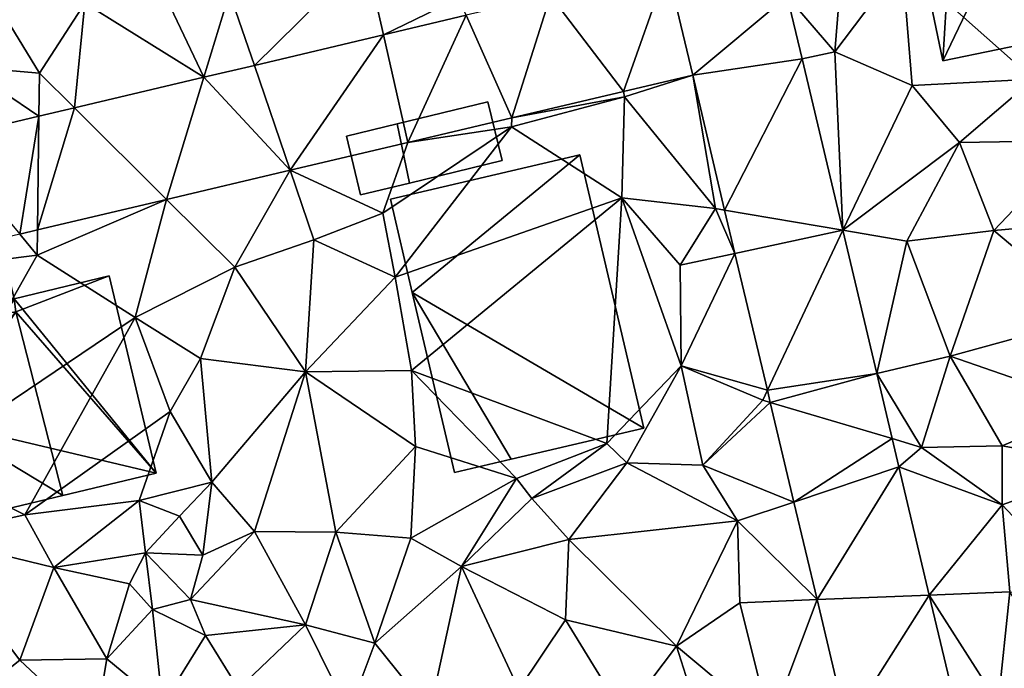
# Model space of a CAD drawing. Extents: x -1000 to 43, y -1020 to 15.
# Drawn here: x -826 to -772, y -607 to -572 of the extents above; entities that cross this region are included whole.
import ezdxf

# ---------------------------------------------------------------- set-up
doc = ezdxf.new("R2010")
doc.units = 0
doc.header["$MEASUREMENT"] = 0
for name, color, linetype in [('Bygninger_LOD1', 1, 'Continuous'), ('Bygninger_LOD2', 1, 'Continuous'), ('Terraen', 33, 'Continuous'), ('Terraen_vej', 33, 'Continuous')]:
    doc.layers.add(name, color=color, linetype=linetype)

# ---------------------------------------------------------------- blocks, each defined once
blk = doc.blocks.new('1km_6224_572_Flyttet_X-573000m_Y-6225000m_ACAD_1_FMEBLOCK94')
at = {"layer": 'Terraen_vej', "color": 251, "true_color": 0x555555}
for points in [[(19.647, -13.064, 37.681), (22.02, -6.34, 37.917), (15.672, -7.838, 37.907)], [(23.403, -12.178, 37.68), (22.02, -6.34, 37.917), (19.647, -13.064, 37.681)], [(23.403, -12.178, 37.68), (28.549, -7.879, 37.741), (22.02, -6.34, 37.917)], [(13.56, -14.501, 37.684), (15.672, -7.838, 37.907), (11.083, -8.921, 37.9)], [(13.56, -14.501, 37.684), (19.647, -13.064, 37.681), (15.672, -7.838, 37.907)], [(23.403, -12.178, 37.68), (29.358, -11.288, 37.655), (28.549, -7.879, 37.741)], [(11.083, -8.921, 37.9), (6.574, -9.985, 37.893), (7.897, -15.838, 37.686)], [(13.56, -14.501, 37.684), (11.083, -8.921, 37.9), (7.897, -15.838, 37.686)], [(1.507, -17.346, 37.688), (6.574, -9.985, 37.893), (-0.443, -11.641, 37.883)], [(7.897, -15.838, 37.686), (6.574, -9.985, 37.893), (1.507, -17.346, 37.688)], [(1.507, -17.346, 37.688), (-0.443, -11.641, 37.883), (-3.19, -12.29, 37.878)], [(25.141, -19.506, 37.473), (29.358, -11.288, 37.655), (23.403, -12.178, 37.68)], [(25.141, -19.506, 37.473), (31.568, -20.603, 37.419), (29.358, -11.288, 37.655)], [(-5.215, -18.933, 37.691), (-3.19, -12.29, 37.878), (-10.234, -13.952, 37.867)], [(1.507, -17.346, 37.688), (-3.19, -12.29, 37.878), (-5.215, -18.933, 37.691)], [(-12.161, -14.407, 37.864), (-17.505, -15.668, 37.856), (-13.211, -20.82, 37.694)], [(-12.242, -20.591, 37.693), (-12.161, -14.407, 37.864), (-13.211, -20.82, 37.694)], [(-12.242, -20.591, 37.693), (-10.234, -13.952, 37.867), (-12.161, -14.407, 37.864)], [(-5.215, -18.933, 37.691), (-10.234, -13.952, 37.867), (-12.242, -20.591, 37.693)], [(25.702, -21.869, 37.406), (31.568, -20.603, 37.419), (25.141, -19.506, 37.473)], [(27.465, -29.3, 37.196), (31.568, -20.603, 37.419), (25.702, -21.869, 37.406)], [(27.465, -29.3, 37.196), (33.414, -28.386, 37.222), (31.568, -20.603, 37.419)], [(27.622, -29.962, 37.177), (33.414, -28.386, 37.222), (27.465, -29.3, 37.196)], [(27.622, -29.962, 37.177), (34.256, -31.936, 37.132), (33.414, -28.386, 37.222)], [(28.907, -35.38, 37.024), (34.256, -31.936, 37.132), (27.622, -29.962, 37.177)], [(28.907, -35.38, 37.024), (34.618, -33.462, 37.094), (34.256, -31.936, 37.132)], [(30.166, -40.688, 36.874), (34.618, -33.462, 37.094), (28.907, -35.38, 37.024)], [(30.166, -40.688, 36.874), (36.274, -40.439, 36.917), (34.618, -33.462, 37.094)], [(31.786, -47.516, 36.68), (36.274, -40.439, 36.917), (30.166, -40.688, 36.874)], [(31.786, -47.516, 36.68), (37.785, -46.81, 36.756), (36.274, -40.439, 36.917)]]:
    blk.add_polyline3d(points, close=True, dxfattribs=at)
blk = doc.blocks.new('1km_6224_572_Flyttet_X-573000m_Y-6225000m_ACAD_1_FMEBLOCK125')
at = {"layer": 'Terraen', "color": 9, "true_color": 0xbbbbbb}
for points in [[(41.95, -12.39, 37.94), (44.6, -1.94, 38.23), (34.8, -6.05, 38.08)], [(-0.443, -11.641, 37.883), (5.6, -5.68, 37.85), (-1.79, -7.7, 37.74)], [(6.574, -9.985, 37.893), (5.6, -5.68, 37.85), (-0.443, -11.641, 37.883)], [(6.574, -9.985, 37.893), (10.67, -7.99, 37.91), (5.6, -5.68, 37.85)], [(31.13, -10.91, 37.68), (31.55, -5.78, 38.06), (28.549, -7.879, 37.741)], [(31.13, -10.91, 37.68), (34.8, -6.05, 38.08), (31.55, -5.78, 38.06)], [(-3.19, -12.29, 37.878), (-6.09, -6.17, 38.1), (-9.67, -8.27, 38.3)], [(-3.19, -12.29, 37.878), (-1.79, -7.7, 37.74), (-6.09, -6.17, 38.1)], [(31.13, -10.91, 37.68), (35.35, -12.73, 37.99), (34.8, -6.05, 38.08)], [(35.35, -12.73, 37.99), (41.95, -12.39, 37.94), (34.8, -6.05, 38.08)], [(-16.14, -11.73, 38.19), (-12.13, -12.07, 38.19), (-15.12, -7.17, 38.58)], [(-12.13, -12.07, 38.19), (-9.67, -8.27, 38.3), (-15.12, -7.17, 38.58)], [(-0.443, -11.641, 37.883), (-1.79, -7.7, 37.74), (-3.19, -12.29, 37.878)], [(11.083, -8.921, 37.9), (10.67, -7.99, 37.91), (6.574, -9.985, 37.893)], [(29.358, -11.288, 37.655), (31.13, -10.91, 37.68), (28.549, -7.879, 37.741)], [(-10.234, -13.952, 37.867), (-9.67, -8.27, 38.3), (-12.13, -12.07, 38.19)], [(-3.19, -12.29, 37.878), (-9.67, -8.27, 38.3), (-10.234, -13.952, 37.867)], [(31.568, -20.603, 37.419), (31.13, -10.91, 37.68), (29.358, -11.288, 37.655)], [(31.13, -10.91, 37.68), (31.568, -20.603, 37.419), (35.35, -12.73, 37.99)], [(-17.505, -15.668, 37.856), (-12.161, -14.407, 37.864), (-16.14, -11.73, 38.19)], [(-12.161, -14.407, 37.864), (-12.13, -12.07, 38.19), (-16.14, -11.73, 38.19)], [(-10.234, -13.952, 37.867), (-12.13, -12.07, 38.19), (-12.161, -14.407, 37.864)], [(19.647, -13.064, 37.681), (19.7, -13.35, 37.67), (23.403, -12.178, 37.68)], [(24.64, -19.42, 37.46), (23.403, -12.178, 37.68), (19.7, -13.35, 37.67)], [(23.403, -12.178, 37.68), (24.64, -19.42, 37.46), (25.141, -19.506, 37.473)], [(37.92, -15.83, 37.86), (35.35, -12.73, 37.99), (31.568, -20.603, 37.419)], [(37.92, -15.83, 37.86), (41.95, -12.39, 37.94), (35.35, -12.73, 37.99)], [(37.92, -15.83, 37.86), (44.45, -15.73, 37.87), (41.95, -12.39, 37.94)], [(13.56, -14.501, 37.684), (13.55, -14.99, 37.65), (19.7, -13.35, 37.67)], [(19.55, -18.84, 37.58), (19.7, -13.35, 37.67), (13.55, -14.99, 37.65)], [(19.647, -13.064, 37.681), (13.56, -14.501, 37.684), (19.7, -13.35, 37.67)], [(24.64, -19.42, 37.46), (19.7, -13.35, 37.67), (19.55, -18.84, 37.58)], [(6.54, -19.68, 37.67), (13.55, -14.99, 37.65), (7.897, -15.838, 37.686)], [(7.21, -23.16, 37.85), (13.55, -14.99, 37.65), (6.54, -19.68, 37.67)], [(7.21, -23.16, 37.85), (19.55, -18.84, 37.58), (13.55, -14.99, 37.65)], [(7.897, -15.838, 37.686), (13.55, -14.99, 37.65), (13.56, -14.501, 37.684)], [(1.507, -17.346, 37.688), (6.54, -19.68, 37.67), (7.897, -15.838, 37.686)], [(35.06, -21.2, 37.55), (37.92, -15.83, 37.86), (31.568, -20.603, 37.419)], [(39.78, -20.62, 37.59), (37.92, -15.83, 37.86), (35.06, -21.2, 37.55)], [(39.78, -20.62, 37.59), (44.45, -15.73, 37.87), (37.92, -15.83, 37.86)], [(39.78, -20.62, 37.59), (45.11, -20.15, 37.68), (44.45, -15.73, 37.87)], [(-5.215, -18.933, 37.691), (-1.51, -22.61, 37.34), (1.507, -17.346, 37.688)], [(1.507, -17.346, 37.688), (-1.51, -22.61, 37.34), (2.8, -21.13, 37.55)], [(1.507, -17.346, 37.688), (2.8, -21.13, 37.55), (6.54, -19.68, 37.67)], [(-12.242, -20.591, 37.693), (-12.26, -21.96, 37.72), (-5.215, -18.933, 37.691)], [(-6.92, -25.35, 37.54), (-5.215, -18.933, 37.691), (-12.26, -21.96, 37.72)], [(-6.92, -25.35, 37.54), (-1.51, -22.61, 37.34), (-5.215, -18.933, 37.691)], [(8.11, -28.23, 37.85), (19.55, -18.84, 37.58), (7.21, -23.16, 37.85)], [(8.11, -28.23, 37.85), (18.74, -32.2, 37.62), (19.55, -18.84, 37.58)], [(18.74, -32.2, 37.62), (22.77, -27.98, 37.56), (19.55, -18.84, 37.58)], [(24.64, -19.42, 37.46), (19.55, -18.84, 37.58), (22.73, -22.51, 37.58)], [(22.77, -27.98, 37.56), (22.73, -22.51, 37.58), (19.55, -18.84, 37.58)], [(7.21, -23.16, 37.85), (6.54, -19.68, 37.67), (2.8, -21.13, 37.55)], [(25.702, -21.869, 37.406), (24.64, -19.42, 37.46), (22.73, -22.51, 37.58)], [(25.141, -19.506, 37.473), (24.64, -19.42, 37.46), (25.702, -21.869, 37.406)], [(45.34, -25.28, 37.5), (45.11, -20.15, 37.68), (39.78, -20.62, 37.59)], [(-24.651, -23.52, 37.698), (-12.26, -21.96, 37.72), (-13.211, -20.82, 37.694)], [(-13.211, -20.82, 37.694), (-12.26, -21.96, 37.72), (-12.242, -20.591, 37.693)], [(33.414, -28.386, 37.222), (35.06, -21.2, 37.55), (31.568, -20.603, 37.419)], [(37.41, -27.45, 37.44), (39.78, -20.62, 37.59), (35.06, -21.2, 37.55)], [(37.41, -27.45, 37.44), (45.34, -25.28, 37.5), (39.78, -20.62, 37.59)], [(2.34, -28.3, 37.34), (2.8, -21.13, 37.55), (-1.51, -22.61, 37.34)], [(2.34, -28.3, 37.34), (7.21, -23.16, 37.85), (2.8, -21.13, 37.55)], [(33.414, -28.386, 37.222), (37.41, -27.45, 37.44), (35.06, -21.2, 37.55)], [(-18.61, -33.22, 37.75), (-12.26, -21.96, 37.72), (-24.651, -23.52, 37.698)], [(-18.61, -33.22, 37.75), (-6.92, -25.35, 37.54), (-12.26, -21.96, 37.72)], [(25.702, -21.869, 37.406), (22.73, -22.51, 37.58), (22.77, -27.98, 37.56)], [(25.702, -21.869, 37.406), (22.77, -27.98, 37.56), (27.465, -29.3, 37.196)], [(-3.37, -27.57, 37.35), (-1.51, -22.61, 37.34), (-6.92, -25.35, 37.54)], [(2.34, -28.3, 37.34), (-1.51, -22.61, 37.34), (-3.37, -27.57, 37.35)], [(8.11, -28.23, 37.85), (7.21, -23.16, 37.85), (2.34, -28.3, 37.34)], [(-12.94, -36.07, 37.68), (-6.92, -25.35, 37.54), (-18.61, -33.22, 37.75)], [(-12.94, -36.07, 37.68), (-5.03, -30.46, 37.48), (-6.92, -25.35, 37.54)], [(-5.03, -30.46, 37.48), (-3.37, -27.57, 37.35), (-6.92, -25.35, 37.54)], [(45.32, -30.19, 37.4), (45.34, -25.28, 37.5), (37.41, -27.45, 37.44)], [(-2.76, -34.31, 37.24), (-3.37, -27.57, 37.35), (-5.03, -30.46, 37.48)], [(-2.76, -34.31, 37.24), (2.34, -28.3, 37.34), (-3.37, -27.57, 37.35)], [(33.414, -28.386, 37.222), (35.85, -32.41, 37.07), (37.41, -27.45, 37.44)], [(40.24, -32.32, 37.44), (37.41, -27.45, 37.44), (35.85, -32.41, 37.07)], [(40.24, -32.32, 37.44), (45.32, -30.19, 37.4), (37.41, -27.45, 37.44)], [(-0.43, -36.99, 37.21), (2.34, -28.3, 37.34), (-2.76, -34.31, 37.24)], [(3.99, -37.02, 37.13), (2.34, -28.3, 37.34), (-0.43, -36.99, 37.21)], [(8.33, -32.37, 37.57), (8.11, -28.23, 37.85), (2.34, -28.3, 37.34)], [(3.99, -37.02, 37.13), (8.33, -32.37, 37.57), (2.34, -28.3, 37.34)], [(13.82, -34.1, 37.66), (8.11, -28.23, 37.85), (8.33, -32.37, 37.57)], [(13.82, -34.1, 37.66), (18.74, -32.2, 37.62), (8.11, -28.23, 37.85)], [(19.82, -33.25, 37.05), (22.77, -27.98, 37.56), (18.74, -32.2, 37.62)], [(23.95, -33.38, 37.12), (22.77, -27.98, 37.56), (19.82, -33.25, 37.05)], [(27.465, -29.3, 37.196), (22.77, -27.98, 37.56), (27.21, -29.84, 37.12)], [(23.95, -33.38, 37.12), (27.21, -29.84, 37.12), (22.77, -27.98, 37.56)], [(34.256, -31.936, 37.132), (35.85, -32.41, 37.07), (33.414, -28.386, 37.222)], [(27.465, -29.3, 37.196), (27.21, -29.84, 37.12), (27.622, -29.962, 37.177)], [(27.622, -29.962, 37.177), (27.21, -29.84, 37.12), (23.95, -33.38, 37.12)], [(27.622, -29.962, 37.177), (23.95, -33.38, 37.12), (28.907, -35.38, 37.024)], [(-12.94, -36.07, 37.68), (-6.72, -35.29, 37.41), (-5.03, -30.46, 37.48)], [(-6.72, -35.29, 37.41), (-2.76, -34.31, 37.24), (-5.03, -30.46, 37.48)], [(40.24, -32.32, 37.44), (46.23, -33.4, 37.23), (45.32, -30.19, 37.4)], [(34.618, -33.462, 37.094), (35.85, -32.41, 37.07), (34.256, -31.936, 37.132)], [(3.99, -37.02, 37.13), (8.06, -37.35, 37.18), (8.33, -32.37, 37.57)], [(8.06, -37.35, 37.18), (13.82, -34.1, 37.66), (8.33, -32.37, 37.57)], [(14.66, -35.19, 36.95), (18.74, -32.2, 37.62), (13.82, -34.1, 37.66)], [(14.66, -35.19, 36.95), (19.82, -33.25, 37.05), (18.74, -32.2, 37.62)], [(34.618, -33.462, 37.094), (40.23, -35.54, 37.17), (35.85, -32.41, 37.07)], [(40.23, -35.54, 37.17), (40.24, -32.32, 37.44), (35.85, -32.41, 37.07)], [(40.23, -35.54, 37.17), (46.23, -33.4, 37.23), (40.24, -32.32, 37.44)], [(-18.29, -37.25, 37.16), (-12.94, -36.07, 37.68), (-18.61, -33.22, 37.75)], [(16.66, -37.42, 36.97), (19.82, -33.25, 37.05), (14.66, -35.19, 36.95)], [(16.66, -37.42, 36.97), (25.84, -36.41, 37.07), (19.82, -33.25, 37.05)], [(23.95, -33.38, 37.12), (19.82, -33.25, 37.05), (25.84, -36.41, 37.07)], [(28.907, -35.38, 37.024), (23.95, -33.38, 37.12), (25.84, -36.41, 37.07)], [(36.274, -40.439, 36.917), (40.23, -35.54, 37.17), (34.618, -33.462, 37.094)], [(45.12, -40.72, 37.19), (46.23, -33.4, 37.23), (40.23, -35.54, 37.17)], [(10.82, -38.88, 36.99), (13.82, -34.1, 37.66), (8.06, -37.35, 37.18)], [(10.82, -38.88, 36.99), (14.66, -35.19, 36.95), (13.82, -34.1, 37.66)], [(-6.72, -35.29, 37.41), (-4.51, -36.15, 38.43), (-2.76, -34.31, 37.24)], [(-3.24, -38.27, 37.43), (-2.76, -34.31, 37.24), (-4.51, -36.15, 38.43)], [(-3.24, -38.27, 37.43), (-0.43, -36.99, 37.21), (-2.76, -34.31, 37.24)], [(-11.36, -38.94, 37.05), (-6.72, -35.29, 37.41), (-12.94, -36.07, 37.68)], [(-11.36, -38.94, 37.05), (-6.37, -38.14, 38.09), (-6.72, -35.29, 37.41)], [(-6.37, -38.14, 38.09), (-4.51, -36.15, 38.43), (-6.72, -35.29, 37.41)], [(10.82, -38.88, 36.99), (16.66, -37.42, 36.97), (14.66, -35.19, 36.95)], [(28.907, -35.38, 37.024), (25.84, -36.41, 37.07), (30.166, -40.688, 36.874)], [(40.66, -40.26, 37.06), (40.23, -35.54, 37.17), (36.274, -40.439, 36.917)], [(45.12, -40.72, 37.19), (40.23, -35.54, 37.17), (40.66, -40.26, 37.06)], [(-18.29, -37.25, 37.16), (-11.36, -38.94, 37.05), (-12.94, -36.07, 37.68)], [(-6.37, -38.14, 38.09), (-3.24, -38.27, 37.43), (-4.51, -36.15, 38.43)], [(22.52, -43.21, 36.82), (25.84, -36.41, 37.07), (16.66, -37.42, 36.97)], [(22.52, -43.21, 36.82), (25.96, -40.86, 36.99), (25.84, -36.41, 37.07)], [(30.166, -40.688, 36.874), (25.84, -36.41, 37.07), (25.96, -40.86, 36.99)], [(-13.2, -43.98, 36.86), (-11.36, -38.94, 37.05), (-18.29, -37.25, 37.16)], [(-15.88, -46.1, 36.7), (-13.2, -43.98, 36.86), (-18.29, -37.25, 37.16)], [(-3.92, -40.68, 37.41), (-0.43, -36.99, 37.21), (-3.24, -38.27, 37.43)], [(2.33, -42.06, 36.91), (-0.43, -36.99, 37.21), (-3.92, -40.68, 37.41)], [(2.33, -42.06, 36.91), (3.99, -37.02, 37.13), (-0.43, -36.99, 37.21)], [(6.11, -43.06, 36.92), (3.99, -37.02, 37.13), (2.33, -42.06, 36.91)], [(6.11, -43.06, 36.92), (8.06, -37.35, 37.18), (3.99, -37.02, 37.13)], [(6.11, -43.06, 36.92), (10.82, -38.88, 36.99), (8.06, -37.35, 37.18)], [(16.48, -41.79, 36.78), (16.66, -37.42, 36.97), (10.82, -38.88, 36.99)], [(22.52, -43.21, 36.82), (16.66, -37.42, 36.97), (16.48, -41.79, 36.78)], [(-7.24, -39.83, 37.17), (-6.37, -38.14, 38.09), (-11.36, -38.94, 37.05)], [(-7.24, -39.83, 37.17), (-5.99, -41.23, 37.68), (-6.37, -38.14, 38.09)], [(-3.92, -40.68, 37.41), (-6.37, -38.14, 38.09), (-5.99, -41.23, 37.68)], [(-3.92, -40.68, 37.41), (-3.24, -38.27, 37.43), (-6.37, -38.14, 38.09)], [(-8.47, -43.9, 36.96), (-11.36, -38.94, 37.05), (-13.2, -43.98, 36.86)], [(-8.47, -43.9, 36.96), (-7.24, -39.83, 37.17), (-11.36, -38.94, 37.05)], [(9.11, -46.77, 36.69), (10.82, -38.88, 36.99), (6.11, -43.06, 36.92)], [(9.11, -46.77, 36.69), (13.94, -45.57, 36.73), (10.82, -38.88, 36.99)], [(13.94, -45.57, 36.73), (16.48, -41.79, 36.78), (10.82, -38.88, 36.99)], [(-8.47, -43.9, 36.96), (-5.99, -41.23, 37.68), (-7.24, -39.83, 37.17)], [(-3.11, -42.64, 36.86), (-3.92, -40.68, 37.41), (-5.99, -41.23, 37.68)], [(2.33, -42.06, 36.91), (-3.92, -40.68, 37.41), (-3.11, -42.64, 36.86)], [(30.166, -40.688, 36.874), (25.96, -40.86, 36.99), (27.61, -47.47, 36.74)], [(30.166, -40.688, 36.874), (27.61, -47.47, 36.74), (31.786, -47.516, 36.68)], [(40.03, -46.31, 36.84), (40.66, -40.26, 37.06), (36.274, -40.439, 36.917)], [(37.785, -46.81, 36.756), (40.03, -46.31, 36.84), (36.274, -40.439, 36.917)], [(40.03, -46.31, 36.84), (43.61, -44.95, 37.14), (40.66, -40.26, 37.06)], [(-5.45, -46.4, 36.63), (-5.99, -41.23, 37.68), (-8.47, -43.9, 36.96)], [(-5.45, -46.4, 36.63), (-3.11, -42.64, 36.86), (-5.99, -41.23, 37.68)], [(27.61, -47.47, 36.74), (25.96, -40.86, 36.99), (22.52, -43.21, 36.82)], [(-1.3, -45.53, 36.76), (2.33, -42.06, 36.91), (-3.11, -42.64, 36.86)], [(-1.3, -45.53, 36.76), (4.69, -46.83, 36.79), (2.33, -42.06, 36.91)], [(4.69, -46.83, 36.79), (6.11, -43.06, 36.92), (2.33, -42.06, 36.91)], [(19.67, -46.98, 36.72), (16.48, -41.79, 36.78), (13.94, -45.57, 36.73)], [(19.67, -46.98, 36.72), (22.52, -43.21, 36.82), (16.48, -41.79, 36.78)], [(-5.45, -46.4, 36.63), (-1.3, -45.53, 36.76), (-3.11, -42.64, 36.86)], [(9.11, -46.77, 36.69), (6.11, -43.06, 36.92), (4.69, -46.83, 36.79)], [(24.94, -50.79, 36.46), (22.52, -43.21, 36.82), (19.67, -46.98, 36.72)], [(24.94, -50.79, 36.46), (27.61, -47.47, 36.74), (22.52, -43.21, 36.82)], [(-9.13, -47.81, 36.55), (-8.47, -43.9, 36.96), (-13.2, -43.98, 36.86)], [(-5.45, -46.4, 36.63), (-8.47, -43.9, 36.96), (-9.13, -47.81, 36.55)], [(-9.13, -47.81, 36.55), (-13.2, -43.98, 36.86), (-15.88, -46.1, 36.7)]]:
    blk.add_polyline3d(points, close=True, dxfattribs=at)
blk = doc.blocks.new('building_68352')
at = {"layer": 'Bygninger_LOD1', "color": 16, "true_color": 0x7e0000}
for points in [[(-3.22, 4.395, 38), (0.93, 5.255, 38.2), (-3.07, 3.685, 38.16)], [(0.93, 5.255, 40.7), (-3.07, 3.685, 40.66), (-3.22, 4.395, 40.5)], [(-3.22, 4.395, 38), (-3.22, 4.395, 40.5), (0.93, 5.255, 40.7), (0.93, 5.255, 38.2)], [(-3.07, 3.685, 38.16), (0.93, 5.255, 38.2), (1.08, 4.545, 38.25)], [(-3.07, 3.685, 40.66), (0.93, 5.255, 40.7), (1.08, 4.545, 40.75)], [(0.93, 5.255, 38.2), (0.93, 5.255, 40.7), (1.08, 4.545, 40.75), (1.08, 4.545, 38.25)], [(5.36, -3.405, 37.88), (1.08, 4.545, 38.25), (3.61, 5.065, 38.22)], [(3.61, 5.065, 40.72), (5.36, -3.405, 40.38), (1.08, 4.545, 40.75)], [(1.08, 4.545, 38.25), (1.08, 4.545, 40.75), (3.61, 5.065, 40.72), (3.61, 5.065, 38.22)], [(3.61, 5.065, 38.22), (3.61, 5.065, 40.72), (5.36, -3.405, 40.38), (5.36, -3.405, 37.88)], [(-3.07, 3.685, 38.16), (1.08, 4.545, 38.25), (-3.61, -5.255, 37.99)], [(-3.61, -5.255, 37.99), (1.08, 4.545, 38.25), (5.36, -3.405, 37.88)], [(1.08, 4.545, 40.75), (-3.61, -5.255, 40.49), (-3.07, 3.685, 40.66)], [(5.36, -3.405, 40.38), (-3.61, -5.255, 40.49), (1.08, 4.545, 40.75)], [(-3.07, 3.685, 38.16), (-3.07, 3.685, 40.66), (-3.22, 4.395, 40.5), (-3.22, 4.395, 38)], [(-5.36, 3.215, 38.2), (-3.07, 3.685, 38.16), (-3.61, -5.255, 37.99)], [(-3.07, 3.685, 40.66), (-3.61, -5.255, 40.49), (-5.36, 3.215, 40.7)], [(-5.36, 3.215, 38.2), (-5.36, 3.215, 40.7), (-3.07, 3.685, 40.66), (-3.07, 3.685, 38.16)], [(-3.61, -5.255, 37.99), (-3.61, -5.255, 40.49), (-5.36, 3.215, 40.7), (-5.36, 3.215, 38.2)], [(5.36, -3.405, 37.88), (5.36, -3.405, 40.38), (-3.61, -5.255, 40.49), (-3.61, -5.255, 37.99)]]:
    blk.add_3dface(points, dxfattribs=at)
blk = doc.blocks.new('building_135366')
at = {"layer": 'Bygninger_LOD2', "color": 16, "true_color": 0x7e0000}
for points in [[(2.085, 2.205, 37.75), (-2.855, 1.005, 37.94), (-2.855, 1.005, 39.865), (2.085, 2.205, 39.89)], [(-2.855, 1.005, 39.865), (2.085, 2.205, 39.89), (2.855, -0.985, 39.91), (-2.185, -2.205, 39.91)], [(2.855, -0.985, 37.65), (-2.185, -2.205, 37.72), (-2.855, 1.005, 37.94), (2.085, 2.205, 37.75)], [(2.085, 2.205, 37.75), (2.085, 2.205, 39.89), (2.855, -0.985, 39.91), (2.855, -0.985, 37.65)], [(-2.855, 1.005, 37.94), (-2.185, -2.205, 37.72), (-2.185, -2.205, 39.91), (-2.855, 1.005, 39.865)], [(2.855, -0.985, 39.91), (-2.185, -2.205, 39.91), (-2.185, -2.205, 37.72), (2.855, -0.985, 37.65)]]:
    blk.add_3dface(points, dxfattribs=at)
blk = doc.blocks.new('building_134458')
at = {"layer": 'Bygninger_LOD2', "color": 16, "true_color": 0x7e0000}
for points in [[(3.6, 8.525, 37.73), (-6.74, 6.055, 37.73), (-6.74, 6.055, 40.01)], [(3.6, 8.525, 40.09), (3.6, 8.525, 37.73), (-6.74, 6.055, 40.01)], [(-6.74, 6.055, 40.01), (3.6, 8.525, 40.09), (-0.42, 1.845, 43.24)], [(4.81, 3.445, 37.76), (-6.74, 6.055, 37.73), (3.6, 8.525, 37.73)], [(-0.42, 1.845, 43.24), (3.6, 8.525, 40.09), (4.81, 3.445, 43.08)], [(4.81, 3.445, 37.76), (3.6, 8.525, 37.73), (3.6, 8.525, 40.09), (4.81, 3.445, 43.08)], [(-6.74, 6.055, 37.73), (-12.54, 4.675, 37.67), (-12.54, 4.675, 39.955)], [(-6.74, 6.055, 40.01), (-6.74, 6.055, 37.73), (-12.54, 4.675, 39.955)], [(-11.2, -0.935, 43.26), (-12.54, 4.675, 39.955), (-6.74, 6.055, 40.01)], [(-10.02, -5.875, 37.56), (-12.54, 4.675, 37.67), (-6.74, 6.055, 37.73)], [(-11.2, -0.935, 43.26), (-6.74, 6.055, 40.01), (-0.42, 1.845, 43.24)], [(0.89, -3.275, 37.74), (-10.02, -5.875, 37.56), (-6.74, 6.055, 37.73)], [(0.89, -3.275, 37.74), (-6.74, 6.055, 37.73), (4.81, 3.445, 37.76)], [(-12.54, 4.675, 37.67), (-11.2, -0.935, 43.26), (-12.54, 4.675, 39.955)], [(-12.54, 4.675, 37.67), (-10.02, -5.875, 37.56), (-11.2, -0.935, 43.26)], [(4.81, 3.445, 43.08), (4.81, 3.445, 43.45), (9.98, 4.685, 40.35)], [(4.81, 3.445, 37.76), (4.81, 3.445, 43.08), (9.98, 4.685, 40.35)], [(9.98, 4.685, 37.61), (4.81, 3.445, 37.76), (9.98, 4.685, 40.35)], [(4.81, 3.445, 43.45), (9.98, 4.685, 40.35), (4.91, 2.735, 43.49)], [(12.54, -6.045, 37.47), (4.81, 3.445, 37.76), (9.98, 4.685, 37.61)], [(9.98, 4.685, 40.35), (12.54, -6.045, 40.44), (4.91, 2.735, 43.49)], [(9.98, 4.685, 40.35), (12.54, -6.045, 40.44), (12.54, -6.045, 37.47), (9.98, 4.685, 37.61)], [(-0.42, 1.845, 43.24), (4.81, 3.445, 43.08), (4.91, 2.735, 43.49)], [(12.54, -6.045, 37.47), (0.89, -3.275, 37.74), (4.81, 3.445, 37.76)], [(4.81, 3.445, 43.08), (4.91, 2.735, 43.49), (4.81, 3.445, 43.45)], [(4.91, 2.735, 43.49), (-0.42, 1.845, 43.24), (-0.42, 1.845, 40.49)], [(0.742, -2.697, 40.49), (-0.42, 1.845, 40.49), (4.91, 2.735, 43.49)], [(0.89, -3.275, 40.49), (0.742, -2.697, 40.49), (4.91, 2.735, 43.49)], [(7.47, -7.255, 43.48), (0.89, -3.275, 40.49), (4.91, 2.735, 43.49)], [(12.54, -6.045, 40.44), (7.47, -7.255, 43.48), (4.91, 2.735, 43.49)], [(0.742, -2.697, 40.49), (-11.2, -0.935, 43.26), (-0.42, 1.845, 43.24)], [(-0.42, 1.845, 43.24), (0.742, -2.697, 40.49), (-0.42, 1.845, 40.49)], [(-10.02, -5.875, 37.56), (-10.02, -5.875, 40.28), (-11.2, -0.935, 43.26)], [(0.742, -2.697, 40.49), (-10.02, -5.875, 40.28), (-11.2, -0.935, 43.26)], [(0.89, -3.275, 40.14), (-10.02, -5.875, 40.28), (0.742, -2.697, 40.49)], [(0.742, -2.697, 40.49), (0.89, -3.275, 40.14), (0.89, -3.275, 40.49)], [(0.89, -3.275, 40.14), (-10.02, -5.875, 40.28), (-10.02, -5.875, 37.56), (0.89, -3.275, 37.74)], [(2.15, -8.525, 40.43), (0.89, -3.275, 40.14), (0.89, -3.275, 37.74)], [(2.15, -8.525, 40.43), (0.89, -3.275, 37.74), (2.15, -8.525, 37.34)], [(0.89, -3.275, 40.49), (0.89, -3.275, 40.14), (2.15, -8.525, 40.43)], [(2.15, -8.525, 40.43), (0.89, -3.275, 40.49), (7.47, -7.255, 43.48)], [(12.54, -6.045, 37.47), (2.15, -8.525, 37.34), (0.89, -3.275, 37.74)], [(12.54, -6.045, 37.47), (2.15, -8.525, 37.34), (7.47, -7.255, 43.48)], [(12.54, -6.045, 40.44), (12.54, -6.045, 37.47), (7.47, -7.255, 43.48)], [(2.15, -8.525, 37.34), (2.15, -8.525, 40.43), (7.47, -7.255, 43.48)]]:
    blk.add_3dface(points, dxfattribs=at)
blk = doc.blocks.new('building_41436')
at = {"layer": 'Bygninger_LOD2', "color": 16, "true_color": 0x7e0000}
for points in [[(6.895, -6.225, 37.57), (-3.415, -8.635, 37.51), (-6.895, 6.225, 37.65), (3.415, 8.635, 37.65)], [(3.415, 8.635, 37.65), (-6.895, 6.225, 37.65), (-6.895, 6.225, 40.52), (3.415, 8.635, 47.06)], [(-5.705, 1.145, 40.26), (-6.895, 6.225, 40.52), (3.415, 8.635, 47.06)], [(6.895, -6.225, 46.06), (-5.705, 1.145, 40.26), (3.415, 8.635, 47.06)], [(6.895, -6.225, 37.57), (3.415, 8.635, 37.65), (3.415, 8.635, 47.06), (6.895, -6.225, 46.06)], [(-5.705, 1.145, 40.26), (-3.415, -8.635, 37.51), (-6.895, 6.225, 37.65)], [(-6.895, 6.225, 40.52), (-5.705, 1.145, 40.26), (-6.895, 6.225, 37.65)], [(-5.705, 1.145, 40.26), (-3.415, -8.635, 39.83), (-3.415, -8.635, 37.51)], [(-0.335, -7.915, 41.61), (-5.705, 1.145, 40.26), (6.895, -6.225, 46.06)], [(-3.415, -8.635, 39.83), (-5.705, 1.145, 40.26), (-0.335, -7.915, 41.61)], [(-3.415, -8.635, 37.51), (-0.335, -7.915, 41.61), (6.895, -6.225, 37.57)], [(-0.335, -7.915, 41.61), (6.895, -6.225, 46.06), (6.895, -6.225, 37.57)], [(-3.415, -8.635, 39.83), (-0.335, -7.915, 41.61), (-3.415, -8.635, 37.51)]]:
    blk.add_3dface(points, dxfattribs=at)
blk = doc.blocks.new('building_126418')
at = {"layer": 'Bygninger_LOD2', "color": 16, "true_color": 0x7e0000}
for points in [[(-1.715, 1.255, 39.85), (1.045, 1.925, 39.865), (1.045, 1.925, 37.94), (-1.715, 1.255, 37.78)], [(1.715, -1.285, 39.91), (-0.945, -1.925, 39.92), (-1.715, 1.255, 39.85), (1.045, 1.925, 39.865)], [(-1.715, 1.255, 37.78), (1.045, 1.925, 37.94), (1.715, -1.285, 37.72), (-0.945, -1.925, 37.64)], [(1.045, 1.925, 39.865), (1.715, -1.285, 39.91), (1.715, -1.285, 37.72), (1.045, 1.925, 37.94)], [(-0.945, -1.925, 39.92), (-1.715, 1.255, 39.85), (-1.715, 1.255, 37.78), (-0.945, -1.925, 37.64)], [(1.715, -1.285, 39.91), (-0.945, -1.925, 39.92), (-0.945, -1.925, 37.64), (1.715, -1.285, 37.72)]]:
    blk.add_3dface(points, dxfattribs=at)

msp = doc.modelspace()

# ---------------------------------------------------------------- block references
at = {"layer": 'Bygninger_LOD1', "color": 16, "true_color": 0x7e0000}
msp.add_blockref('building_68352', (-771.88, -568.645), dxfattribs=at)
at = {"layer": 'Bygninger_LOD2', "color": 16, "true_color": 0x7e0000}
for name, p in [('building_135366', (-802.325, -578.335)), ('building_126418', (-806.225, -579.255)), ('building_41436', (-798.645, -587.635)), ('building_134458', (-830.83, -590.275))]:
    msp.add_blockref(name, p, dxfattribs=at)
at = {"layer": 'Terraen', "color": 9, "true_color": 0xbbbbbb}
msp.add_blockref('1km_6224_572_Flyttet_X-573000m_Y-6225000m_ACAD_1_FMEBLOCK125', (-812.5, -562.5), dxfattribs=at)
at = {"layer": 'Terraen_vej', "color": 251, "true_color": 0x555555}
msp.add_blockref('1km_6224_572_Flyttet_X-573000m_Y-6225000m_ACAD_1_FMEBLOCK94', (-812.5, -562.5), dxfattribs=at)

doc.saveas('drawing.dxf')
